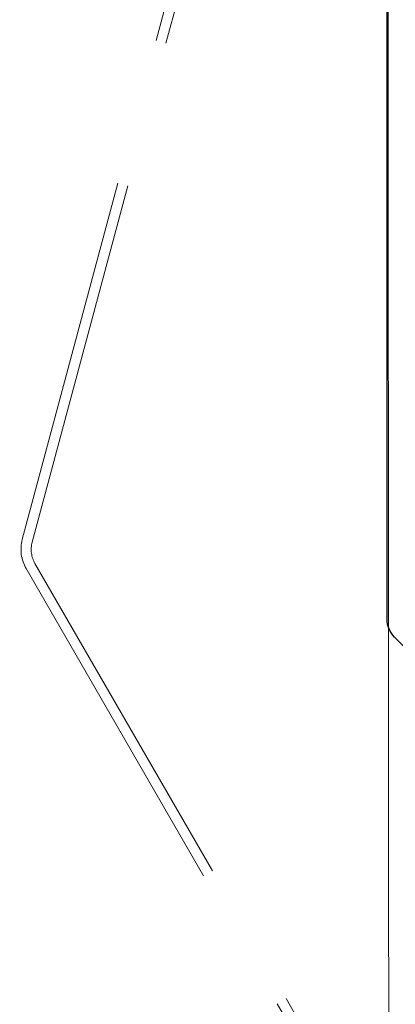
# Model space of a CAD drawing. Units: inches. Extents: x 10 to 1437, y 10 to 832.
# Drawn here: x 135 to 156, y 520 to 574 of the extents above; entities that cross this region are included whole.
import ezdxf

# ---------------------------------------------------------------- set-up
doc = ezdxf.new("R2010")
doc.units = ezdxf.units.IN
doc.header["$MEASUREMENT"] = 0
for name, pattern in [('AI-Linetype-1', [28, 20, -8]), ('AI-Linetype-2', [28, 20, -8]), ('AI-Linetype-22', [28, 20, -8]), ('AI-Linetype-23', [28, 20, -8]), ('AI-Linetype-24', [28, 20, -8]), ('AI-Linetype-9', [28, 20, -8])]:
    doc.linetypes.add(name, pattern=pattern)
doc.layers.add('Layer 1', color=7, linetype='Continuous')

# ---------------------------------------------------------------- blocks, each defined once
blk = doc.blocks.new('block 227')
at = {"layer": 'Layer 1', "color": 7, "lineweight": 25}
blk.add_lwpolyline([(155.402, 541.072), (155.402, 630.667)], dxfattribs=at)
blk = doc.blocks.new('block 272')
at = {"layer": 'Layer 1', "color": 7, "lineweight": 25}
blk.add_lwpolyline([(188.733, 507.168), (155.808, 540.093)], dxfattribs=at)
blk = doc.blocks.new('block 274')
at = {"layer": 'Layer 1', "color": 7, "lineweight": 25}
blk.add_open_spline([(155.808, 540.093), (155.548, 540.353), (155.402, 540.705), (155.402, 541.072)], degree=3, dxfattribs=at)
blk = doc.blocks.new('block 223')
at = {"layer": 'Layer 1'}
for name in ['block 227', 'block 274', 'block 272']:
    blk.add_blockref(name, (0, 0), dxfattribs=at)
blk = doc.blocks.new('block 375')
at = {"layer": 'Layer 1', "color": 7, "linetype": 'AI-Linetype-1', "lineweight": 13}
blk.add_lwpolyline([(159.452, 502.906), (135.839, 543.805)], dxfattribs=at)
blk = doc.blocks.new('block 376')
at = {"layer": 'Layer 1', "color": 7, "linetype": 'AI-Linetype-2', "lineweight": 13}
blk.add_lwpolyline([(135.631, 545.381), (155.25, 618.596)], dxfattribs=at)
blk = doc.blocks.new('block 383')
at = {"layer": 'Layer 1', "color": 7, "linetype": 'AI-Linetype-9', "lineweight": 13}
blk.add_open_spline([(135.631, 545.381), (135.489, 544.849), (135.563, 544.282), (135.839, 543.805)], degree=3, dxfattribs=at)
blk = doc.blocks.new('block 396')
at = {"layer": 'Layer 1', "color": 7, "linetype": 'AI-Linetype-22', "lineweight": 13}
blk.add_lwpolyline([(136.167, 545.237), (155.785, 618.453)], dxfattribs=at)
blk = doc.blocks.new('block 397')
at = {"layer": 'Layer 1', "color": 7, "linetype": 'AI-Linetype-23', "lineweight": 13}
blk.add_open_spline([(136.167, 545.237), (136.062, 544.847), (136.117, 544.432), (136.319, 544.082)], degree=3, dxfattribs=at)
blk = doc.blocks.new('block 398')
at = {"layer": 'Layer 1', "color": 7, "linetype": 'AI-Linetype-24', "lineweight": 13}
blk.add_lwpolyline([(159.932, 503.183), (136.319, 544.082)], dxfattribs=at)
blk = doc.blocks.new('block 374')
at = {"layer": 'Layer 1'}
for name in ['block 376', 'block 396', 'block 383', 'block 397', 'block 375', 'block 398']:
    blk.add_blockref(name, (0, 0), dxfattribs=at)
blk = doc.blocks.new('block 11')
at = {"layer": 'Layer 1'}
for name in ['block 223', 'block 374']:
    blk.add_blockref(name, (0, 0), dxfattribs=at)
blk = doc.blocks.new('block 3')
at = {"layer": 'Layer 1'}
blk.add_blockref('block 11', (0, 0), dxfattribs=at)
blk = doc.blocks.new('block 2')
at = {"layer": 'Layer 1', "color": 7, "lineweight": 9}
blk.add_lwpolyline([(155.558, 413.475), (155.417, 632.052)], dxfattribs=at)
at = {"layer": 'Layer 1'}
blk.add_blockref('block 3', (0, 0), dxfattribs=at)

msp = doc.modelspace()

# ---------------------------------------------------------------- block references
at = {"layer": 'Layer 1'}
msp.add_blockref('block 2', (0, 0), dxfattribs=at)

doc.saveas('drawing.dxf')
